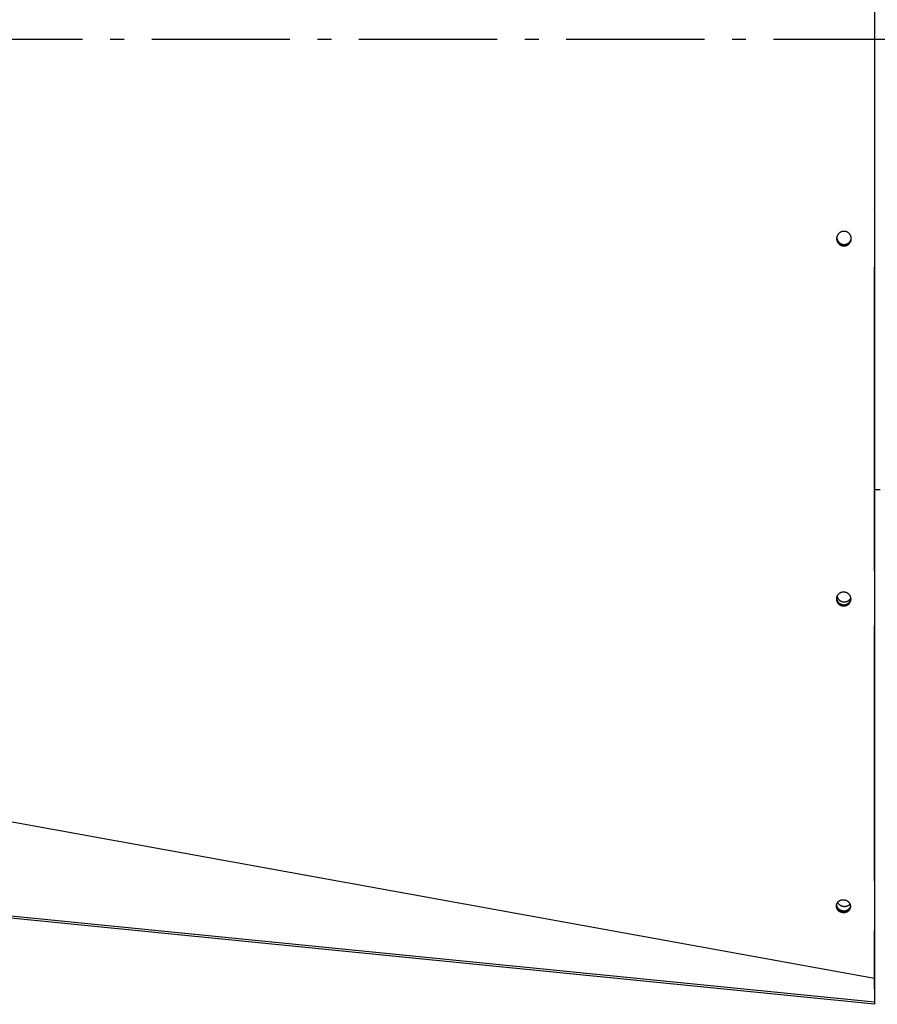
# Model space of a CAD drawing. Extents: x 8287 to 13041, y -2580 to 1257.
# Drawn here: x 10092 to 10402, y -1047 to -691 of the extents above; entities that cross this region are included whole.
import ezdxf

# ---------------------------------------------------------------- set-up
doc = ezdxf.new("R2010")
doc.units = 0
doc.header["$LTSCALE"] = 5
doc.linetypes.add('AUSGEZOGEN', pattern=[0])
doc.linetypes.add('MLA3', pattern=[15, 10, -2, 1, -2])
doc.layers.add('SPS', color=1, linetype='MLA3')
doc.layers.add('VLB', color=7, linetype='AUSGEZOGEN')

msp = doc.modelspace()

# ---------------------------------------------------------------- linework, layer by layer
at = {"layer": 'SPS'}
msp.add_line((9389.41, -698.17), (11911.21, -698.17), dxfattribs=at)
at = {"layer": 'VLB'}
for p, q in [((10400.91, -759.87), (10400.91, -759.68)), ((10389.61, -772.92), (10389.61, -773.01)), ((10400.91, -890.71), (10400.91, -780.71)), ((10400.87, -1038.09), (9397.87, -856.17)), ((10400.9, -861.17), (10402.91, -861.17)), ((10389.53, -903.01), (10389.51, -903.27)), ((10400.91, -1002.86), (10400.91, -910.44)), ((10400.84, -1047.42), (9397.84, -947.42)), ((10400.84, -1047.42), (9397.84, -947.42)), ((10400.87, -1046.67), (9397.87, -946.67)), ((10389.47, -1013.76), (10389.44, -1014.16)), ((10400.91, -1041.81), (10400.91, -1020.67)), ((10400.91, -1037.66), (10400.87, -1038.09)), ((10400.87, -1038.09), (10400.87, -1046.67)), ((10400.91, -1037.66), (10400.91, -1046.67)), ((10400.91, -1046.67), (10400.84, -1047.42)), ((10400.91, -1046.67), (10400.84, -1047.42)), ((10400.91, -1046.24), (10400.87, -1046.67))]:
    msp.add_line(p, q, dxfattribs=at)
for points in [[(10400.91, -637.37), (10400.91, -657.64), (10400.91, -698.17), (10400.91, -738.7), (10400.91, -758.97)], [(10400.91, -758.97), (10400.91, -759.27), (10400.91, -759.57), (10400.91, -759.87)], [(10400.91, -759.87), (10400.91, -760.56), (10400.91, -761.26), (10400.91, -761.96)], [(10400.91, -761.96), (10400.91, -762), (10400.91, -762.03), (10400.91, -762.07)], [(10400.91, -762.07), (10400.91, -766.99), (10400.91, -771.91), (10400.91, -776.83)], [(10387.2, -770.29), (10387.2, -770.31), (10387.2, -770.32), (10387.2, -770.34)], [(10392.48, -770.65), (10392.48, -770.64), (10392.48, -770.63), (10392.49, -770.61)], [(10392.5, -770.44), (10392.5, -770.43), (10392.5, -770.41), (10392.5, -770.39)], [(10400.91, -776.83), (10400.91, -776.88), (10400.91, -776.92), (10400.91, -776.96)], [(10400.91, -776.96), (10400.91, -777.91), (10400.91, -778.87), (10400.91, -779.82)], [(10400.91, -779.82), (10400.91, -780.12), (10400.91, -780.42), (10400.91, -780.71)], [(10392.38, -900.95), (10392.38, -900.95), (10392.38, -900.94), (10392.38, -900.93)]]:
    msp.add_open_spline(points, degree=3, dxfattribs=at)
for points, knots in [([(10390.1, -767.77), (10390.06, -767.76), (10389.99, -767.76), (10389.88, -767.75), (10389.77, -767.76), (10389.66, -767.76), (10389.55, -767.77), (10389.44, -767.79), (10389.33, -767.81), (10389.22, -767.83), (10389.12, -767.86), (10389.01, -767.89), (10388.91, -767.93), (10388.8, -767.97), (10388.7, -768.01), (10388.6, -768.06), (10388.51, -768.12), (10388.41, -768.18), (10388.32, -768.24), (10388.23, -768.3), (10388.15, -768.37), (10388.06, -768.44), (10387.98, -768.52), (10387.91, -768.6), (10387.83, -768.68), (10387.76, -768.76), (10387.7, -768.85), (10387.64, -768.94), (10387.58, -769.04), (10387.52, -769.13), (10387.47, -769.23), (10387.43, -769.33), (10387.38, -769.43), (10387.35, -769.53), (10387.31, -769.64), (10387.28, -769.74), (10387.26, -769.85), (10387.24, -769.96), (10387.22, -770.07), (10387.21, -770.17), (10387.2, -770.25), (10387.2, -770.29), (10387.2, -770.29)], [0, 0, 0, 0, 0.110009, 0.220261, 0.330575, 0.440865, 0.551203, 0.66153, 0.771859, 0.882157, 0.992449, 1.102775, 1.213085, 1.323375, 1.433601, 1.543833, 1.654065, 1.764275, 1.874429, 1.984546, 2.094702, 2.204835, 2.314915, 2.424904, 2.534864, 2.644783, 2.754656, 2.864492, 2.974299, 3.084085, 3.193854, 3.303607, 3.413343, 3.523061, 3.632765, 3.742454, 3.852145, 3.961855, 4.07157, 4.181313, 4.291209, 4.298293, 4.298293, 4.298293, 4.298293]), ([(10392.5, -770.39), (10392.5, -770.39), (10392.5, -770.35), (10392.5, -770.28), (10392.49, -770.17), (10392.48, -770.06), (10392.47, -769.95), (10392.44, -769.85), (10392.42, -769.74), (10392.39, -769.63), (10392.36, -769.53), (10392.32, -769.43), (10392.28, -769.33), (10392.23, -769.23), (10392.18, -769.14), (10392.13, -769.04), (10392.07, -768.95), (10392.01, -768.86), (10391.95, -768.78), (10391.88, -768.69), (10391.81, -768.61), (10391.73, -768.54), (10391.66, -768.46), (10391.58, -768.39), (10391.49, -768.32), (10391.41, -768.26), (10391.32, -768.2), (10391.23, -768.14), (10391.13, -768.08), (10391.04, -768.03), (10390.94, -767.99), (10390.84, -767.94), (10390.74, -767.91), (10390.63, -767.87), (10390.53, -767.84), (10390.42, -767.82), (10390.32, -767.8), (10390.21, -767.78), (10390.13, -767.77), (10390.1, -767.77)], [0, 0, 0, 0, 0.004252, 0.113911, 0.223578, 0.333128, 0.442499, 0.551635, 0.660566, 0.769329, 0.877923, 0.986371, 1.094534, 1.202452, 1.310059, 1.417534, 1.524911, 1.632372, 1.739908, 1.847435, 1.954929, 2.062382, 2.169832, 2.277321, 2.384905, 2.492558, 2.600338, 2.708229, 2.816349, 2.924651, 3.032802, 3.141067, 3.249452, 3.358228, 3.467421, 3.576645, 3.6861, 3.795902, 3.906141, 3.906141, 3.906141, 3.906141]), ([(10387.2, -770.34), (10387.2, -770.36), (10387.2, -770.41), (10387.2, -770.5), (10387.21, -770.61), (10387.22, -770.72), (10387.24, -770.83), (10387.26, -770.94), (10387.28, -771.04), (10387.31, -771.15), (10387.35, -771.25), (10387.38, -771.35), (10387.43, -771.45), (10387.47, -771.55), (10387.52, -771.65), (10387.58, -771.74), (10387.63, -771.83), (10387.69, -771.92), (10387.76, -772), (10387.83, -772.09), (10387.9, -772.17), (10387.97, -772.25), (10388.05, -772.32), (10388.13, -772.39), (10388.21, -772.46), (10388.3, -772.52), (10388.39, -772.58), (10388.48, -772.64), (10388.57, -772.7), (10388.67, -772.75), (10388.76, -772.79), (10388.86, -772.83), (10388.97, -772.87), (10389.07, -772.91), (10389.17, -772.94), (10389.28, -772.96), (10389.39, -772.98), (10389.5, -773), (10389.57, -773.01), (10389.61, -773.01)], [0, 0, 0, 0, 0.055908, 0.165643, 0.275382, 0.385003, 0.494434, 0.60362, 0.712588, 0.821374, 0.929975, 1.038416, 1.146535, 1.254373, 1.36185, 1.469168, 1.576357, 1.683629, 1.79097, 1.898282, 2.005535, 2.112743, 2.219933, 2.327149, 2.434458, 2.541834, 2.649347, 2.756964, 2.864837, 2.972916, 3.080811, 3.188836, 3.296983, 3.405593, 3.514698, 3.623832, 3.733218, 3.843003, 3.953302, 3.953302, 3.953302, 3.953302]), ([(10387.2, -770.34), (10387.2, -770.36), (10387.21, -770.42), (10387.21, -770.52), (10387.22, -770.63), (10387.24, -770.74), (10387.26, -770.85), (10387.29, -770.95), (10387.32, -771.06), (10387.35, -771.16), (10387.39, -771.26), (10387.43, -771.36), (10387.47, -771.46), (10387.52, -771.55), (10387.58, -771.65), (10387.63, -771.74), (10387.7, -771.82), (10387.76, -771.91), (10387.83, -771.99), (10387.9, -772.07), (10387.97, -772.15), (10388.05, -772.23), (10388.13, -772.3), (10388.21, -772.36), (10388.3, -772.43), (10388.39, -772.49), (10388.48, -772.55), (10388.57, -772.6), (10388.67, -772.65), (10388.77, -772.7), (10388.87, -772.74), (10388.97, -772.78), (10389.07, -772.81), (10389.18, -772.84), (10389.28, -772.87), (10389.39, -772.89), (10389.5, -772.9), (10389.57, -772.91), (10389.61, -772.92)], [0, 0, 0, 0, 0.073461, 0.183062, 0.292546, 0.401842, 0.510897, 0.619735, 0.728396, 0.836875, 0.945198, 1.053204, 1.160934, 1.268307, 1.375528, 1.482623, 1.589807, 1.697067, 1.804301, 1.911483, 2.018625, 2.125755, 2.232917, 2.340176, 2.447508, 2.554982, 2.662565, 2.770409, 2.878463, 2.986337, 3.094345, 3.202478, 3.311078, 3.420176, 3.529304, 3.638687, 3.74847, 3.858768, 3.858768, 3.858768, 3.858768]), ([(10387.21, -770.13), (10387.21, -770.14), (10387.21, -770.18), (10387.21, -770.22), (10387.21, -770.25)], [0, 0, 0, 0, 0.0382377, 0.115597, 0.115597, 0.115597, 0.115597]), ([(10387.21, -770.25), (10387.21, -770.26), (10387.21, -770.32), (10387.22, -770.43), (10387.23, -770.56), (10387.25, -770.68), (10387.28, -770.81), (10387.31, -770.94), (10387.35, -771.06), (10387.39, -771.18), (10387.44, -771.3), (10387.49, -771.42), (10387.56, -771.53), (10387.62, -771.64), (10387.7, -771.75), (10387.77, -771.85), (10387.86, -771.95), (10387.94, -772.05), (10388.04, -772.14), (10388.13, -772.23), (10388.23, -772.31), (10388.34, -772.39), (10388.44, -772.46), (10388.56, -772.52), (10388.67, -772.59), (10388.79, -772.64), (10388.91, -772.69), (10389.03, -772.73), (10389.16, -772.77), (10389.28, -772.8), (10389.41, -772.83), (10389.5, -772.84), (10389.54, -772.85)], [0, 0, 0, 0, 0.051749, 0.180864, 0.31, 0.43916, 0.568348, 0.697569, 0.826826, 0.956121, 1.085458, 1.214838, 1.344264, 1.473737, 1.603258, 1.732827, 1.862445, 1.992111, 2.121824, 2.251583, 2.381386, 2.511231, 2.641115, 2.771035, 2.900988, 3.030971, 3.160979, 3.291007, 3.421053, 3.551111, 3.681177, 3.811245, 3.811245, 3.811245, 3.811245]), ([(10387.27, -769.82), (10387.26, -769.85), (10387.26, -769.94), (10387.27, -770.06), (10387.28, -770.19), (10387.3, -770.32), (10387.33, -770.44), (10387.36, -770.57), (10387.4, -770.69), (10387.44, -770.81), (10387.49, -770.93), (10387.55, -771.05), (10387.61, -771.17), (10387.68, -771.28), (10387.75, -771.38), (10387.83, -771.49), (10387.91, -771.59), (10388, -771.68), (10388.09, -771.77), (10388.18, -771.86), (10388.28, -771.94), (10388.39, -772.02), (10388.5, -772.09), (10388.61, -772.16), (10388.72, -772.22), (10388.84, -772.28), (10388.96, -772.33), (10389.08, -772.37), (10389.21, -772.41), (10389.33, -772.44), (10389.46, -772.46), (10389.55, -772.48), (10389.59, -772.48)], [0, 0, 0, 0, 0.116459, 0.245574, 0.37471, 0.50387, 0.633058, 0.762279, 0.891536, 1.020831, 1.150168, 1.279548, 1.408974, 1.538447, 1.667968, 1.797537, 1.927155, 2.056821, 2.186534, 2.316293, 2.446096, 2.575941, 2.705825, 2.835745, 2.965699, 3.095681, 3.225689, 3.355718, 3.485763, 3.615821, 3.745887, 3.875955, 3.875955, 3.875955, 3.875955]), ([(10389.54, -772.85), (10389.58, -772.85), (10389.67, -772.86), (10389.8, -772.87), (10389.93, -772.87), (10390.06, -772.86), (10390.19, -772.85), (10390.32, -772.83), (10390.44, -772.81), (10390.57, -772.77), (10390.69, -772.74), (10390.82, -772.69), (10390.94, -772.64), (10391.05, -772.59), (10391.17, -772.53), (10391.28, -772.46), (10391.39, -772.39), (10391.49, -772.31), (10391.59, -772.23), (10391.69, -772.15), (10391.78, -772.05), (10391.87, -771.96), (10391.95, -771.86), (10392.03, -771.76), (10392.1, -771.65), (10392.17, -771.54), (10392.23, -771.42), (10392.29, -771.31), (10392.34, -771.19), (10392.38, -771.07), (10392.42, -770.94), (10392.45, -770.82), (10392.47, -770.72), (10392.48, -770.66), (10392.48, -770.65)], [0, 0, 0, 0, 0.130067, 0.260127, 0.390176, 0.520209, 0.650221, 0.78021, 0.91017, 1.040098, 1.16999, 1.299844, 1.429657, 1.559426, 1.689149, 1.818826, 1.948455, 2.078035, 2.207567, 2.337051, 2.466487, 2.595878, 2.725224, 2.854528, 2.983793, 3.113022, 3.242218, 3.371384, 3.500524, 3.629643, 3.758746, 3.887836, 4.016918, 4.059494, 4.059494, 4.059494, 4.059494]), ([(10389.59, -772.48), (10389.63, -772.49), (10389.72, -772.5), (10389.85, -772.5), (10389.98, -772.5), (10390.11, -772.5), (10390.24, -772.48), (10390.37, -772.47), (10390.5, -772.44), (10390.62, -772.41), (10390.75, -772.37), (10390.87, -772.33), (10390.99, -772.28), (10391.11, -772.22), (10391.22, -772.16), (10391.33, -772.1), (10391.44, -772.03), (10391.55, -771.95), (10391.65, -771.87), (10391.74, -771.78), (10391.83, -771.69), (10391.92, -771.59), (10392, -771.49), (10392.08, -771.39), (10392.15, -771.28), (10392.22, -771.17), (10392.28, -771.06), (10392.34, -770.94), (10392.39, -770.82), (10392.43, -770.7), (10392.47, -770.58), (10392.49, -770.5), (10392.5, -770.46)], [0, 0, 0, 0, 0.130067, 0.260127, 0.390176, 0.520209, 0.650221, 0.78021, 0.91017, 1.040098, 1.16999, 1.299844, 1.429657, 1.559426, 1.689149, 1.818826, 1.948455, 2.078035, 2.207567, 2.337051, 2.466487, 2.595878, 2.725224, 2.854528, 2.983793, 3.113022, 3.242218, 3.371384, 3.500524, 3.629643, 3.758746, 3.881956, 3.881956, 3.881956, 3.881956]), ([(10389.61, -773.01), (10389.64, -773.01), (10389.71, -773.02), (10389.82, -773.02), (10389.93, -773.02), (10390.04, -773.02), (10390.15, -773.01), (10390.26, -772.99), (10390.37, -772.97), (10390.48, -772.95), (10390.59, -772.92), (10390.69, -772.89), (10390.8, -772.85), (10390.9, -772.81), (10391, -772.76), (10391.1, -772.71), (10391.19, -772.66), (10391.29, -772.6), (10391.38, -772.54), (10391.47, -772.48), (10391.55, -772.41), (10391.64, -772.34), (10391.72, -772.26), (10391.79, -772.18), (10391.87, -772.1), (10391.94, -772.02), (10392, -771.93), (10392.07, -771.84), (10392.12, -771.75), (10392.18, -771.65), (10392.23, -771.55), (10392.28, -771.45), (10392.32, -771.35), (10392.36, -771.25), (10392.39, -771.15), (10392.42, -771.04), (10392.45, -770.93), (10392.47, -770.83), (10392.48, -770.72), (10392.49, -770.61), (10392.5, -770.52), (10392.5, -770.46), (10392.5, -770.44)], [0, 0, 0, 0, 0.10963, 0.219691, 0.329938, 0.440094, 0.550338, 0.660591, 0.77085, 0.881063, 0.991262, 1.101505, 1.211733, 1.321937, 1.432066, 1.542192, 1.652315, 1.762412, 1.872451, 1.982453, 2.092491, 2.202504, 2.312463, 2.422327, 2.532156, 2.641942, 2.751688, 2.861402, 2.971095, 3.080772, 3.190433, 3.30008, 3.409711, 3.519328, 3.628935, 3.73853, 3.848128, 3.957747, 4.067374, 4.17703, 4.286835, 4.344305, 4.344305, 4.344305, 4.344305]), ([(10389.61, -772.92), (10389.64, -772.92), (10389.72, -772.92), (10389.83, -772.93), (10389.94, -772.93), (10390.05, -772.92), (10390.16, -772.91), (10390.27, -772.9), (10390.37, -772.88), (10390.48, -772.85), (10390.59, -772.82), (10390.69, -772.79), (10390.8, -772.76), (10390.9, -772.71), (10391, -772.67), (10391.1, -772.62), (10391.2, -772.57), (10391.29, -772.51), (10391.38, -772.45), (10391.47, -772.38), (10391.56, -772.31), (10391.64, -772.24), (10391.72, -772.17), (10391.8, -772.09), (10391.87, -772.01), (10391.94, -771.92), (10392, -771.83), (10392.07, -771.74), (10392.13, -771.65), (10392.18, -771.56), (10392.23, -771.46), (10392.28, -771.36), (10392.32, -771.26), (10392.36, -771.16), (10392.39, -771.05), (10392.42, -770.95), (10392.45, -770.84), (10392.47, -770.73), (10392.48, -770.66), (10392.48, -770.62), (10392.48, -770.61)], [0, 0, 0, 0, 0.10963, 0.21969, 0.329937, 0.440093, 0.550334, 0.660583, 0.770835, 0.881039, 0.991226, 1.101453, 1.211661, 1.321842, 1.431943, 1.542037, 1.652121, 1.762175, 1.872166, 1.982113, 2.092091, 2.202039, 2.311926, 2.421713, 2.531459, 2.641157, 2.750808, 2.860423, 2.970012, 3.079579, 3.189127, 3.298655, 3.408164, 3.517655, 3.627133, 3.736595, 3.846059, 3.955542, 4.065031, 4.077022, 4.077022, 4.077022, 4.077022]), ([(10392.48, -770.61), (10392.49, -770.58), (10392.49, -770.52), (10392.5, -770.47), (10392.5, -770.44)], [0, 0, 0, 0, 0.0975281, 0.1727509, 0.1727509, 0.1727509, 0.1727509]), ([(10392.5, -770.46), (10392.5, -770.46), (10392.5, -770.45), (10392.5, -770.44), (10392.5, -770.44)], [0, 0, 0, 0, 0.00588111, 0.01709473, 0.01709473, 0.01709473, 0.01709473]), ([(10400.91, -780.71), (10400.91, -793.14), (10400.91, -825.03), (10400.9, -875.76), (10400.89, -932.09), (10400.88, -985.99), (10400.87, -1021.05), (10400.87, -1038.09)], [0, 0, 0, 0, 37.297818, 95.664947, 152.186415, 206.276793, 257.375796, 257.375796, 257.375796, 257.375796]), ([(10387.11, -900.64), (10387.11, -900.65), (10387.1, -900.7), (10387.1, -900.79), (10387.11, -900.89), (10387.11, -900.99), (10387.12, -901.09), (10387.14, -901.19), (10387.16, -901.29), (10387.19, -901.39), (10387.21, -901.49), (10387.25, -901.58), (10387.28, -901.68), (10387.32, -901.77), (10387.37, -901.86), (10387.41, -901.95), (10387.47, -902.03), (10387.52, -902.12), (10387.58, -902.2), (10387.64, -902.28), (10387.7, -902.35), (10387.77, -902.43), (10387.84, -902.5), (10387.91, -902.57), (10387.99, -902.63), (10388.06, -902.7), (10388.15, -902.76), (10388.23, -902.82), (10388.32, -902.87), (10388.4, -902.92), (10388.5, -902.97), (10388.59, -903.02), (10388.69, -903.06), (10388.78, -903.1), (10388.88, -903.13), (10388.98, -903.17), (10389.08, -903.19), (10389.19, -903.22), (10389.29, -903.24), (10389.4, -903.25), (10389.48, -903.26), (10389.51, -903.27)], [0, 0, 0, 0, 0.043139, 0.147254, 0.250481, 0.352702, 0.455016, 0.55661, 0.657964, 0.758695, 0.859338, 0.959597, 1.05977, 1.159698, 1.259544, 1.3593, 1.459009, 1.558752, 1.658322, 1.757863, 1.85755, 1.957353, 2.05738, 2.157663, 2.258122, 2.35887, 2.46021, 2.562023, 2.664534, 2.767375, 2.871165, 2.975775, 3.080078, 3.184442, 3.288552, 3.393581, 3.499878, 3.60661, 3.714389, 3.823815, 3.935406, 3.935406, 3.935406, 3.935406]), ([(10387.12, -900.51), (10387.12, -900.53), (10387.11, -900.58), (10387.11, -900.62), (10387.11, -900.64)], [0, 0, 0, 0, 0.0684762, 0.1295657, 0.1295657, 0.1295657, 0.1295657]), ([(10389.99, -898.31), (10389.96, -898.3), (10389.88, -898.3), (10389.77, -898.29), (10389.66, -898.3), (10389.55, -898.3), (10389.44, -898.31), (10389.33, -898.32), (10389.22, -898.34), (10389.12, -898.36), (10389.01, -898.39), (10388.9, -898.42), (10388.8, -898.46), (10388.7, -898.49), (10388.6, -898.54), (10388.5, -898.58), (10388.4, -898.63), (10388.31, -898.69), (10388.22, -898.75), (10388.13, -898.81), (10388.04, -898.87), (10387.96, -898.94), (10387.88, -899.01), (10387.8, -899.09), (10387.73, -899.16), (10387.66, -899.24), (10387.6, -899.33), (10387.53, -899.41), (10387.47, -899.5), (10387.42, -899.59), (10387.37, -899.68), (10387.32, -899.78), (10387.28, -899.87), (10387.24, -899.97), (10387.21, -900.07), (10387.18, -900.17), (10387.16, -900.27), (10387.14, -900.37), (10387.12, -900.45), (10387.12, -900.5), (10387.12, -900.51)], [0, 0, 0, 0, 0.110277, 0.220694, 0.331128, 0.441501, 0.55187, 0.662153, 0.772331, 0.882341, 0.992181, 1.101879, 1.21138, 1.32069, 1.42976, 1.538671, 1.647407, 1.755896, 1.864071, 1.971919, 2.079522, 2.18685, 2.293915, 2.400698, 2.507251, 2.613558, 2.719603, 2.825388, 2.930927, 3.036233, 3.141313, 3.246183, 3.350862, 3.455365, 3.559696, 3.663885, 3.768026, 3.872194, 3.976296, 4.011813, 4.011813, 4.011813, 4.011813]), ([(10387.12, -900.51), (10387.12, -900.52), (10387.12, -900.56), (10387.12, -900.63), (10387.13, -900.73), (10387.14, -900.84), (10387.16, -900.94), (10387.18, -901.04), (10387.2, -901.13), (10387.23, -901.23), (10387.26, -901.32), (10387.3, -901.42), (10387.34, -901.51), (10387.38, -901.6), (10387.43, -901.69), (10387.48, -901.77), (10387.53, -901.86), (10387.59, -901.94), (10387.65, -902.02), (10387.72, -902.09), (10387.78, -902.17), (10387.85, -902.24), (10387.93, -902.31), (10388, -902.37), (10388.08, -902.44), (10388.16, -902.5), (10388.24, -902.56), (10388.33, -902.61), (10388.42, -902.66), (10388.51, -902.71), (10388.6, -902.76), (10388.7, -902.8), (10388.8, -902.84), (10388.9, -902.87), (10389, -902.9), (10389.1, -902.93), (10389.2, -902.96), (10389.31, -902.98), (10389.42, -902.99), (10389.49, -903), (10389.53, -903.01)], [0, 0, 0, 0, 0.018061, 0.121158, 0.223252, 0.32544, 0.426913, 0.528149, 0.628766, 0.729299, 0.829452, 0.929523, 1.029355, 1.129109, 1.228779, 1.328406, 1.428072, 1.527571, 1.627045, 1.726671, 1.826417, 1.926392, 2.026629, 2.127046, 2.227756, 2.329062, 2.430846, 2.533331, 2.63615, 2.739921, 2.844517, 2.948808, 3.053162, 3.157265, 3.26229, 3.368584, 3.475314, 3.583092, 3.692517, 3.804109, 3.804109, 3.804109, 3.804109]), ([(10387.14, -900.34), (10387.14, -900.37), (10387.14, -900.44), (10387.15, -900.54), (10387.17, -900.67), (10387.19, -900.79), (10387.22, -900.91), (10387.25, -901.03), (10387.29, -901.14), (10387.34, -901.26), (10387.39, -901.37), (10387.45, -901.48), (10387.51, -901.59), (10387.58, -901.69), (10387.65, -901.79), (10387.73, -901.89), (10387.82, -901.99), (10387.91, -902.08), (10388, -902.16), (10388.1, -902.25), (10388.2, -902.32), (10388.31, -902.4), (10388.42, -902.46), (10388.53, -902.53), (10388.64, -902.58), (10388.76, -902.63), (10388.84, -902.67), (10388.88, -902.68)], [0, 0, 0, 0, 0.077858, 0.200251, 0.32281, 0.445568, 0.56856, 0.691816, 0.815362, 0.939223, 1.063422, 1.187975, 1.312898, 1.438201, 1.563891, 1.689971, 1.816441, 1.943297, 2.07053, 2.19813, 2.326081, 2.454365, 2.582961, 2.711845, 2.84099, 2.970368, 3.099947, 3.099947, 3.099947, 3.099947]), ([(10387.32, -899.78), (10387.33, -899.81), (10387.35, -899.89), (10387.38, -900), (10387.42, -900.12), (10387.47, -900.23), (10387.52, -900.35), (10387.58, -900.46), (10387.64, -900.56), (10387.71, -900.67), (10387.78, -900.77), (10387.86, -900.87), (10387.95, -900.96), (10388.04, -901.05), (10388.13, -901.14), (10388.23, -901.22), (10388.33, -901.3), (10388.44, -901.37), (10388.55, -901.44), (10388.66, -901.5), (10388.78, -901.56), (10388.89, -901.61), (10388.97, -901.64), (10389.02, -901.65)], [0, 0, 0, 0, 0.108071, 0.231326, 0.354872, 0.478734, 0.602932, 0.727486, 0.852408, 0.977711, 1.103401, 1.229481, 1.355951, 1.482807, 1.61004, 1.73764, 1.865591, 1.993875, 2.122471, 2.251355, 2.3805, 2.509878, 2.639457, 2.639457, 2.639457, 2.639457]), ([(10388.88, -902.68), (10388.92, -902.69), (10389.01, -902.72), (10389.13, -902.76), (10389.26, -902.79), (10389.39, -902.81), (10389.52, -902.83), (10389.65, -902.84), (10389.78, -902.84), (10389.91, -902.84), (10390.03, -902.84), (10390.16, -902.83), (10390.29, -902.81), (10390.42, -902.78), (10390.54, -902.75), (10390.67, -902.72), (10390.79, -902.68), (10390.91, -902.63), (10391.03, -902.58), (10391.14, -902.52), (10391.25, -902.45), (10391.36, -902.39), (10391.46, -902.31), (10391.56, -902.23), (10391.65, -902.15), (10391.74, -902.07), (10391.83, -901.97), (10391.91, -901.88), (10391.98, -901.78), (10392.05, -901.68), (10392.12, -901.57), (10392.18, -901.47), (10392.23, -901.36), (10392.28, -901.24), (10392.32, -901.13), (10392.36, -901.01), (10392.38, -900.9), (10392.4, -900.83), (10392.4, -900.79)], [0, 0, 0, 0, 0.129748, 0.259629, 0.38961, 0.519652, 0.64972, 0.779776, 0.909783, 1.039705, 1.169505, 1.299149, 1.428604, 1.557837, 1.686819, 1.815522, 1.943922, 2.071996, 2.199725, 2.327092, 2.454086, 2.580697, 2.706918, 2.83275, 2.958192, 3.083252, 3.207938, 3.332263, 3.456244, 3.579902, 3.70326, 3.826344, 3.949184, 4.071811, 4.19426, 4.316567, 4.438769, 4.537054, 4.537054, 4.537054, 4.537054]), ([(10389.02, -901.65), (10389.06, -901.67), (10389.14, -901.7), (10389.26, -901.73), (10389.39, -901.76), (10389.52, -901.78), (10389.65, -901.8), (10389.78, -901.81), (10389.91, -901.82), (10390.04, -901.82), (10390.17, -901.81), (10390.29, -901.8), (10390.42, -901.78), (10390.55, -901.76), (10390.68, -901.73), (10390.8, -901.69), (10390.92, -901.65), (10391.04, -901.6), (10391.16, -901.55), (10391.27, -901.49), (10391.38, -901.43), (10391.49, -901.36), (10391.59, -901.29), (10391.69, -901.21), (10391.78, -901.13), (10391.87, -901.04), (10391.96, -900.95), (10392.04, -900.85), (10392.11, -900.76), (10392.18, -900.65), (10392.25, -900.55), (10392.31, -900.44), (10392.34, -900.37), (10392.36, -900.34)], [0, 0, 0, 0, 0.129748, 0.259629, 0.38961, 0.519652, 0.64972, 0.779776, 0.909783, 1.039705, 1.169505, 1.299149, 1.428604, 1.557837, 1.686819, 1.815522, 1.943922, 2.071996, 2.199725, 2.327092, 2.454086, 2.580697, 2.706918, 2.83275, 2.958192, 3.083252, 3.207938, 3.332263, 3.456244, 3.579902, 3.70326, 3.826344, 3.93714, 3.93714, 3.93714, 3.93714]), ([(10389.51, -903.27), (10389.55, -903.27), (10389.62, -903.27), (10389.73, -903.28), (10389.84, -903.28), (10389.95, -903.27), (10390.06, -903.26), (10390.17, -903.25), (10390.28, -903.23), (10390.39, -903.21), (10390.49, -903.18), (10390.6, -903.15), (10390.7, -903.12), (10390.81, -903.08), (10390.91, -903.04), (10391, -902.99), (10391.1, -902.94), (10391.19, -902.89), (10391.29, -902.83), (10391.37, -902.77), (10391.46, -902.7), (10391.54, -902.64), (10391.62, -902.57), (10391.7, -902.49), (10391.77, -902.41), (10391.84, -902.33), (10391.91, -902.25), (10391.97, -902.17), (10392.03, -902.08), (10392.08, -901.99), (10392.13, -901.9), (10392.18, -901.8), (10392.22, -901.71), (10392.26, -901.61), (10392.29, -901.51), (10392.32, -901.41), (10392.35, -901.31), (10392.37, -901.21), (10392.38, -901.11), (10392.39, -901.02), (10392.4, -900.96), (10392.4, -900.94)], [0, 0, 0, 0, 0.109996, 0.220268, 0.33055, 0.440735, 0.550904, 0.660981, 0.770961, 0.880791, 0.990474, 1.100042, 1.20942, 1.318594, 1.427498, 1.536201, 1.644693, 1.752933, 1.860876, 1.96852, 2.075955, 2.183115, 2.289976, 2.396494, 2.502735, 2.608711, 2.714436, 2.819922, 2.925176, 3.030209, 3.135036, 3.23967, 3.344115, 3.448398, 3.552571, 3.656637, 3.760502, 3.864146, 3.96758, 4.070902, 4.139003, 4.139003, 4.139003, 4.139003]), ([(10389.53, -903.01), (10389.56, -903.01), (10389.64, -903.01), (10389.75, -903.02), (10389.86, -903.02), (10389.97, -903.01), (10390.08, -903), (10390.19, -902.99), (10390.29, -902.97), (10390.4, -902.95), (10390.51, -902.92), (10390.61, -902.89), (10390.72, -902.86), (10390.82, -902.82), (10390.92, -902.78), (10391.02, -902.73), (10391.12, -902.68), (10391.21, -902.63), (10391.3, -902.57), (10391.39, -902.51), (10391.47, -902.44), (10391.56, -902.38), (10391.64, -902.31), (10391.71, -902.23), (10391.79, -902.15), (10391.86, -902.08), (10391.92, -901.99), (10391.99, -901.91), (10392.04, -901.82), (10392.1, -901.73), (10392.15, -901.64), (10392.2, -901.55), (10392.24, -901.45), (10392.27, -901.35), (10392.31, -901.25), (10392.34, -901.15), (10392.36, -901.05), (10392.38, -900.99), (10392.38, -900.95)], [0, 0, 0, 0, 0.109995, 0.220266, 0.330547, 0.440729, 0.550892, 0.660962, 0.770931, 0.880747, 0.990414, 1.09996, 1.209313, 1.318458, 1.427329, 1.535993, 1.644441, 1.752632, 1.860521, 1.968106, 2.075475, 2.182564, 2.289349, 2.395785, 2.501939, 2.607823, 2.71345, 2.818834, 2.923981, 3.028903, 3.133615, 3.238129, 3.342453, 3.44661, 3.550655, 3.654591, 3.758325, 3.861837, 3.861837, 3.861837, 3.861837]), ([(10392.4, -900.81), (10392.4, -900.8), (10392.4, -900.77), (10392.4, -900.69), (10392.39, -900.59), (10392.38, -900.49), (10392.37, -900.39), (10392.35, -900.29), (10392.32, -900.19), (10392.29, -900.09), (10392.26, -900), (10392.22, -899.9), (10392.18, -899.81), (10392.14, -899.72), (10392.09, -899.63), (10392.04, -899.54), (10391.99, -899.46), (10391.93, -899.38), (10391.87, -899.3), (10391.8, -899.22), (10391.74, -899.15), (10391.67, -899.08), (10391.59, -899.01), (10391.52, -898.94), (10391.44, -898.88), (10391.36, -898.82), (10391.28, -898.76), (10391.19, -898.7), (10391.1, -898.65), (10391.01, -898.6), (10390.92, -898.55), (10390.82, -898.51), (10390.72, -898.47), (10390.62, -898.44), (10390.52, -898.41), (10390.42, -898.38), (10390.32, -898.36), (10390.21, -898.34), (10390.1, -898.32), (10390.03, -898.31), (10389.99, -898.31)], [0, 0, 0, 0, 0.010284, 0.113545, 0.216178, 0.319315, 0.421987, 0.524341, 0.625956, 0.72743, 0.828488, 0.929406, 1.030012, 1.130485, 1.230804, 1.331028, 1.431216, 1.531193, 1.631091, 1.731095, 1.831173, 1.931432, 2.031895, 2.132499, 2.233369, 2.334791, 2.436645, 2.539159, 2.642009, 2.745759, 2.850287, 2.954524, 3.058829, 3.16292, 3.267893, 3.374083, 3.48073, 3.588411, 3.697691, 3.809054, 3.809054, 3.809054, 3.809054]), ([(10392.38, -900.93), (10392.39, -900.91), (10392.4, -900.86), (10392.4, -900.82), (10392.4, -900.81)], [0, 0, 0, 0, 0.0858745, 0.127909, 0.127909, 0.127909, 0.127909]), ([(10392.4, -900.94), (10392.4, -900.92), (10392.4, -900.88), (10392.4, -900.84), (10392.4, -900.81)], [0, 0, 0, 0, 0.0355221, 0.1290366, 0.1290366, 0.1290366, 0.1290366]), ([(10387.02, -1011.69), (10387.02, -1011.69), (10387.02, -1011.73), (10387.01, -1011.79), (10387.01, -1011.89), (10387.01, -1011.98), (10387.02, -1012.07), (10387.03, -1012.16), (10387.05, -1012.25), (10387.07, -1012.34), (10387.1, -1012.43), (10387.12, -1012.51), (10387.16, -1012.6), (10387.19, -1012.68), (10387.23, -1012.76), (10387.27, -1012.84), (10387.32, -1012.92), (10387.37, -1012.99), (10387.42, -1013.07), (10387.47, -1013.14), (10387.53, -1013.21), (10387.59, -1013.28), (10387.65, -1013.34), (10387.72, -1013.41), (10387.79, -1013.47), (10387.86, -1013.53), (10387.93, -1013.59), (10388.01, -1013.64), (10388.09, -1013.7), (10388.17, -1013.75), (10388.26, -1013.8), (10388.34, -1013.84), (10388.43, -1013.89), (10388.52, -1013.93), (10388.62, -1013.97), (10388.71, -1014), (10388.81, -1014.03), (10388.91, -1014.06), (10389.01, -1014.09), (10389.11, -1014.11), (10389.22, -1014.13), (10389.33, -1014.15), (10389.4, -1014.15), (10389.44, -1014.16)], [0, 0, 0, 0, 0.008781, 0.101998, 0.196349, 0.289594, 0.381641, 0.472528, 0.56417, 0.654547, 0.745122, 0.834748, 0.924863, 1.014399, 1.10436, 1.194004, 1.284037, 1.374037, 1.464402, 1.554936, 1.645656, 1.736687, 1.82822, 1.920317, 2.013037, 2.106302, 2.199879, 2.294205, 2.389751, 2.486161, 2.583878, 2.682367, 2.782497, 2.883987, 2.985016, 3.086184, 3.187207, 3.2898, 3.394446, 3.499909, 3.606966, 3.716319, 3.828034, 3.828034, 3.828034, 3.828034]), ([(10387.05, -1011.49), (10387.05, -1011.5), (10387.04, -1011.54), (10387.03, -1011.6), (10387.02, -1011.66), (10387.02, -1011.69)], [0, 0, 0, 0, 0.0224296, 0.1161341, 0.2009368, 0.2009368, 0.2009368, 0.2009368]), ([(10389.88, -1009.69), (10389.84, -1009.69), (10389.77, -1009.68), (10389.66, -1009.68), (10389.55, -1009.68), (10389.44, -1009.68), (10389.33, -1009.69), (10389.22, -1009.7), (10389.11, -1009.71), (10389.01, -1009.73), (10388.9, -1009.76), (10388.8, -1009.78), (10388.69, -1009.81), (10388.59, -1009.84), (10388.49, -1009.88), (10388.39, -1009.92), (10388.3, -1009.97), (10388.2, -1010.01), (10388.11, -1010.06), (10388.03, -1010.12), (10387.94, -1010.18), (10387.86, -1010.24), (10387.78, -1010.3), (10387.7, -1010.36), (10387.63, -1010.43), (10387.56, -1010.5), (10387.5, -1010.58), (10387.43, -1010.65), (10387.38, -1010.73), (10387.32, -1010.81), (10387.27, -1010.9), (10387.23, -1010.98), (10387.19, -1011.06), (10387.15, -1011.15), (10387.12, -1011.24), (10387.09, -1011.33), (10387.06, -1011.41), (10387.05, -1011.47), (10387.05, -1011.49)], [0, 0, 0, 0, 0.110358, 0.220635, 0.330772, 0.440706, 0.550486, 0.660012, 0.769246, 0.878103, 0.986558, 1.094616, 1.202187, 1.309244, 1.415708, 1.521628, 1.626984, 1.731703, 1.835724, 1.939017, 2.041659, 2.143606, 2.24485, 2.345353, 2.445175, 2.544328, 2.64282, 2.74067, 2.837905, 2.934554, 3.030651, 3.126234, 3.221351, 3.316051, 3.410367, 3.504354, 3.59813, 3.669502, 3.669502, 3.669502, 3.669502]), ([(10387.05, -1011.49), (10387.05, -1011.52), (10387.05, -1011.58), (10387.06, -1011.67), (10387.07, -1011.76), (10387.09, -1011.85), (10387.11, -1011.94), (10387.13, -1012.03), (10387.16, -1012.11), (10387.19, -1012.2), (10387.23, -1012.28), (10387.27, -1012.36), (10387.31, -1012.44), (10387.35, -1012.52), (10387.4, -1012.59), (10387.45, -1012.67), (10387.51, -1012.74), (10387.57, -1012.81), (10387.63, -1012.88), (10387.69, -1012.94), (10387.76, -1013.01), (10387.83, -1013.07), (10387.9, -1013.13), (10387.97, -1013.19), (10388.05, -1013.24), (10388.13, -1013.29), (10388.21, -1013.35), (10388.29, -1013.39), (10388.38, -1013.44), (10388.47, -1013.48), (10388.56, -1013.53), (10388.66, -1013.56), (10388.75, -1013.6), (10388.85, -1013.63), (10388.95, -1013.66), (10389.05, -1013.69), (10389.15, -1013.71), (10389.25, -1013.73), (10389.36, -1013.74), (10389.44, -1013.75), (10389.47, -1013.76)], [0, 0, 0, 0, 0.088601, 0.180536, 0.271315, 0.362853, 0.45313, 0.543609, 0.633144, 0.723173, 0.812627, 0.90251, 0.992083, 1.082049, 1.171985, 1.262292, 1.352772, 1.443442, 1.534428, 1.625921, 1.71798, 1.810667, 1.903903, 1.997454, 2.091757, 2.187283, 2.283676, 2.381379, 2.479855, 2.579977, 2.681459, 2.782483, 2.883647, 2.984668, 3.087259, 3.191904, 3.297367, 3.404424, 3.513777, 3.625492, 3.625492, 3.625492, 3.625492]), ([(10387.08, -1011.34), (10387.08, -1011.36), (10387.09, -1011.42), (10387.1, -1011.51), (10387.12, -1011.62), (10387.15, -1011.73), (10387.18, -1011.84), (10387.22, -1011.94), (10387.26, -1012.05), (10387.31, -1012.15), (10387.37, -1012.25), (10387.43, -1012.35), (10387.5, -1012.45), (10387.57, -1012.54), (10387.65, -1012.63), (10387.73, -1012.72), (10387.82, -1012.81), (10387.91, -1012.89), (10388.01, -1012.96), (10388.11, -1013.04), (10388.21, -1013.11), (10388.29, -1013.15), (10388.32, -1013.17)], [0, 0, 0, 0, 0.053957, 0.164986, 0.276505, 0.3886, 0.501352, 0.614834, 0.729109, 0.844234, 0.960253, 1.077204, 1.195114, 1.313998, 1.433866, 1.554714, 1.67653, 1.799296, 1.92298, 2.047547, 2.172952, 2.299142, 2.299142, 2.299142, 2.299142]), ([(10387.52, -1010.55), (10387.52, -1010.56), (10387.54, -1010.6), (10387.58, -1010.67), (10387.64, -1010.77), (10387.71, -1010.86), (10387.78, -1010.96), (10387.86, -1011.05), (10387.94, -1011.14), (10388.03, -1011.22), (10388.12, -1011.3), (10388.22, -1011.38), (10388.32, -1011.45), (10388.42, -1011.52), (10388.5, -1011.56), (10388.53, -1011.58)], [0, 0, 0, 0, 0.010908, 0.126927, 0.243878, 0.361787, 0.480672, 0.60054, 0.721387, 0.843204, 0.965969, 1.089654, 1.214221, 1.339625, 1.465816, 1.465816, 1.465816, 1.465816]), ([(10388.53, -1011.58), (10388.57, -1011.61), (10388.64, -1011.65), (10388.76, -1011.7), (10388.88, -1011.75), (10389, -1011.8), (10389.12, -1011.84), (10389.24, -1011.88), (10389.37, -1011.91), (10389.5, -1011.93), (10389.62, -1011.95), (10389.75, -1011.97), (10389.88, -1011.98), (10390.01, -1011.98), (10390.14, -1011.98), (10390.27, -1011.97), (10390.4, -1011.96), (10390.53, -1011.94), (10390.65, -1011.92), (10390.78, -1011.89), (10390.9, -1011.86), (10391.02, -1011.82), (10391.14, -1011.78), (10391.25, -1011.73), (10391.36, -1011.68), (10391.47, -1011.62), (10391.57, -1011.56), (10391.67, -1011.49), (10391.77, -1011.42), (10391.86, -1011.34), (10391.94, -1011.26), (10392.02, -1011.19), (10392.07, -1011.13), (10392.09, -1011.11)], [0, 0, 0, 0, 0.126918, 0.254498, 0.382672, 0.511365, 0.640498, 0.769989, 0.899755, 1.029708, 1.15976, 1.289821, 1.419804, 1.54962, 1.679181, 1.808403, 1.937202, 2.065499, 2.19322, 2.320293, 2.446653, 2.57224, 2.697, 2.820888, 2.943864, 3.065897, 3.186965, 3.307054, 3.426161, 3.544289, 3.661455, 3.777682, 3.876208, 3.876208, 3.876208, 3.876208]), ([(10392.31, -1011.97), (10392.3, -1011.94), (10392.3, -1011.88), (10392.3, -1011.79), (10392.28, -1011.7), (10392.27, -1011.61), (10392.25, -1011.52), (10392.22, -1011.44), (10392.2, -1011.35), (10392.16, -1011.26), (10392.13, -1011.18), (10392.09, -1011.1), (10392.05, -1011.02), (10392, -1010.94), (10391.95, -1010.87), (10391.9, -1010.79), (10391.85, -1010.72), (10391.79, -1010.65), (10391.73, -1010.58), (10391.67, -1010.51), (10391.6, -1010.45), (10391.53, -1010.39), (10391.46, -1010.33), (10391.39, -1010.27), (10391.31, -1010.21), (10391.23, -1010.16), (10391.15, -1010.11), (10391.06, -1010.06), (10390.98, -1010.01), (10390.89, -1009.97), (10390.79, -1009.93), (10390.7, -1009.89), (10390.6, -1009.85), (10390.51, -1009.82), (10390.41, -1009.79), (10390.31, -1009.77), (10390.21, -1009.74), (10390.1, -1009.72), (10389.99, -1009.71), (10389.92, -1009.7), (10389.88, -1009.69)], [0, 0, 0, 0, 0.086265, 0.178374, 0.269354, 0.36107, 0.451555, 0.54225, 0.63203, 0.722311, 0.812037, 0.902196, 0.992062, 1.082325, 1.172571, 1.263187, 1.353988, 1.444987, 1.536309, 1.628141, 1.720538, 1.813559, 1.907124, 2.001011, 2.095637, 2.191459, 2.288137, 2.386098, 2.48482, 2.58514, 2.686786, 2.787995, 2.889353, 2.990572, 3.093303, 3.198008, 3.303513, 3.410556, 3.519853, 3.631635, 3.631635, 3.631635, 3.631635]), ([(10388.32, -1013.17), (10388.36, -1013.19), (10388.43, -1013.23), (10388.55, -1013.29), (10388.67, -1013.34), (10388.79, -1013.38), (10388.91, -1013.43), (10389.03, -1013.46), (10389.16, -1013.49), (10389.29, -1013.52), (10389.42, -1013.54), (10389.54, -1013.55), (10389.67, -1013.56), (10389.8, -1013.57), (10389.93, -1013.57), (10390.06, -1013.56), (10390.19, -1013.55), (10390.32, -1013.53), (10390.44, -1013.51), (10390.57, -1013.48), (10390.69, -1013.45), (10390.81, -1013.41), (10390.93, -1013.36), (10391.04, -1013.31), (10391.15, -1013.26), (10391.26, -1013.2), (10391.36, -1013.14), (10391.46, -1013.07), (10391.56, -1013), (10391.65, -1012.93), (10391.74, -1012.85), (10391.82, -1012.77), (10391.89, -1012.68), (10391.97, -1012.59), (10392.03, -1012.5), (10392.09, -1012.4), (10392.15, -1012.31), (10392.2, -1012.2), (10392.24, -1012.1), (10392.27, -1012), (10392.29, -1011.93), (10392.3, -1011.9)], [0, 0, 0, 0, 0.126918, 0.254498, 0.382672, 0.511365, 0.640498, 0.769989, 0.899755, 1.029708, 1.15976, 1.289821, 1.419804, 1.54962, 1.679181, 1.808403, 1.937202, 2.065499, 2.19322, 2.320293, 2.446653, 2.57224, 2.697, 2.820888, 2.943864, 3.065897, 3.186965, 3.307054, 3.426161, 3.544289, 3.661455, 3.777682, 3.893005, 4.007468, 4.121123, 4.234034, 4.346271, 4.457913, 4.569045, 4.679759, 4.779469, 4.779469, 4.779469, 4.779469]), ([(10389.44, -1014.16), (10389.47, -1014.16), (10389.55, -1014.17), (10389.66, -1014.17), (10389.77, -1014.17), (10389.88, -1014.17), (10389.99, -1014.16), (10390.09, -1014.15), (10390.2, -1014.14), (10390.31, -1014.12), (10390.42, -1014.1), (10390.52, -1014.07), (10390.62, -1014.04), (10390.73, -1014.01), (10390.83, -1013.97), (10390.92, -1013.93), (10391.02, -1013.89), (10391.11, -1013.84), (10391.2, -1013.79), (10391.29, -1013.74), (10391.38, -1013.68), (10391.46, -1013.62), (10391.54, -1013.56), (10391.61, -1013.49), (10391.69, -1013.43), (10391.76, -1013.35), (10391.82, -1013.28), (10391.88, -1013.21), (10391.94, -1013.13), (10391.99, -1013.05), (10392.04, -1012.97), (10392.09, -1012.88), (10392.13, -1012.8), (10392.17, -1012.71), (10392.2, -1012.62), (10392.23, -1012.53), (10392.25, -1012.44), (10392.27, -1012.35), (10392.29, -1012.26), (10392.3, -1012.2), (10392.3, -1012.17)], [0, 0, 0, 0, 0.110308, 0.220516, 0.330567, 0.440398, 0.550058, 0.659454, 0.768553, 0.877276, 0.985594, 1.09351, 1.200929, 1.307821, 1.414108, 1.519833, 1.624984, 1.729488, 1.833288, 1.936348, 2.038748, 2.140449, 2.241445, 2.341704, 2.441285, 2.540202, 2.638463, 2.736085, 2.8331, 2.92954, 3.025438, 3.120836, 3.215784, 3.310331, 3.404514, 3.498383, 3.592064, 3.685784, 3.779444, 3.867101, 3.867101, 3.867101, 3.867101]), ([(10389.47, -1013.76), (10389.51, -1013.76), (10389.58, -1013.77), (10389.69, -1013.77), (10389.8, -1013.77), (10389.91, -1013.77), (10390.02, -1013.76), (10390.13, -1013.75), (10390.24, -1013.74), (10390.35, -1013.72), (10390.45, -1013.7), (10390.56, -1013.67), (10390.66, -1013.64), (10390.76, -1013.61), (10390.86, -1013.57), (10390.96, -1013.53), (10391.06, -1013.49), (10391.15, -1013.44), (10391.24, -1013.39), (10391.33, -1013.34), (10391.41, -1013.28), (10391.5, -1013.22), (10391.57, -1013.16), (10391.65, -1013.09), (10391.72, -1013.02), (10391.79, -1012.95), (10391.86, -1012.88), (10391.92, -1012.81), (10391.98, -1012.73), (10392.03, -1012.65), (10392.08, -1012.57), (10392.13, -1012.48), (10392.17, -1012.4), (10392.2, -1012.31), (10392.24, -1012.22), (10392.27, -1012.13), (10392.29, -1012.05), (10392.3, -1011.99), (10392.31, -1011.97)], [0, 0, 0, 0, 0.110306, 0.220512, 0.330559, 0.440384, 0.550035, 0.65942, 0.768505, 0.877211, 0.985509, 1.093401, 1.200793, 1.307653, 1.413903, 1.519587, 1.624693, 1.729147, 1.832891, 1.935892, 2.038227, 2.139858, 2.240779, 2.340958, 2.440454, 2.539282, 2.637449, 2.734973, 2.831886, 2.928219, 3.024008, 3.119294, 3.214126, 3.308556, 3.402619, 3.496368, 3.589927, 3.664113, 3.664113, 3.664113, 3.664113]), ([(10392.3, -1012.17), (10392.3, -1012.17), (10392.3, -1012.13), (10392.3, -1012.07), (10392.31, -1012.01), (10392.31, -1011.97), (10392.31, -1011.97)], [0, 0, 0, 0, 0.0059084, 0.099153, 0.1935055, 0.200534, 0.200534, 0.200534, 0.200534]), ([(10400.87, -1046.67), (10400.87, -1046.7), (10400.87, -1046.74), (10400.86, -1046.81), (10400.86, -1046.88), (10400.86, -1046.95), (10400.86, -1047.01), (10400.85, -1047.07), (10400.85, -1047.12), (10400.85, -1047.17), (10400.85, -1047.22), (10400.85, -1047.26), (10400.84, -1047.29), (10400.84, -1047.33), (10400.84, -1047.35), (10400.84, -1047.37), (10400.84, -1047.39), (10400.84, -1047.4), (10400.84, -1047.41), (10400.84, -1047.41), (10400.84, -1047.42)], [0, 0, 0, 0, 0.0734607, 0.1436235, 0.2118362, 0.2768402, 0.3389129, 0.3980604, 0.4520561, 0.5006934, 0.5472434, 0.5884223, 0.6243199, 0.6559754, 0.6828477, 0.7046061, 0.7217998, 0.734166, 0.7414943, 0.7439138, 0.7439138, 0.7439138, 0.7439138])]:
    msp.add_open_spline(points, degree=3, knots=knots, dxfattribs=at)

doc.saveas('drawing.dxf')
